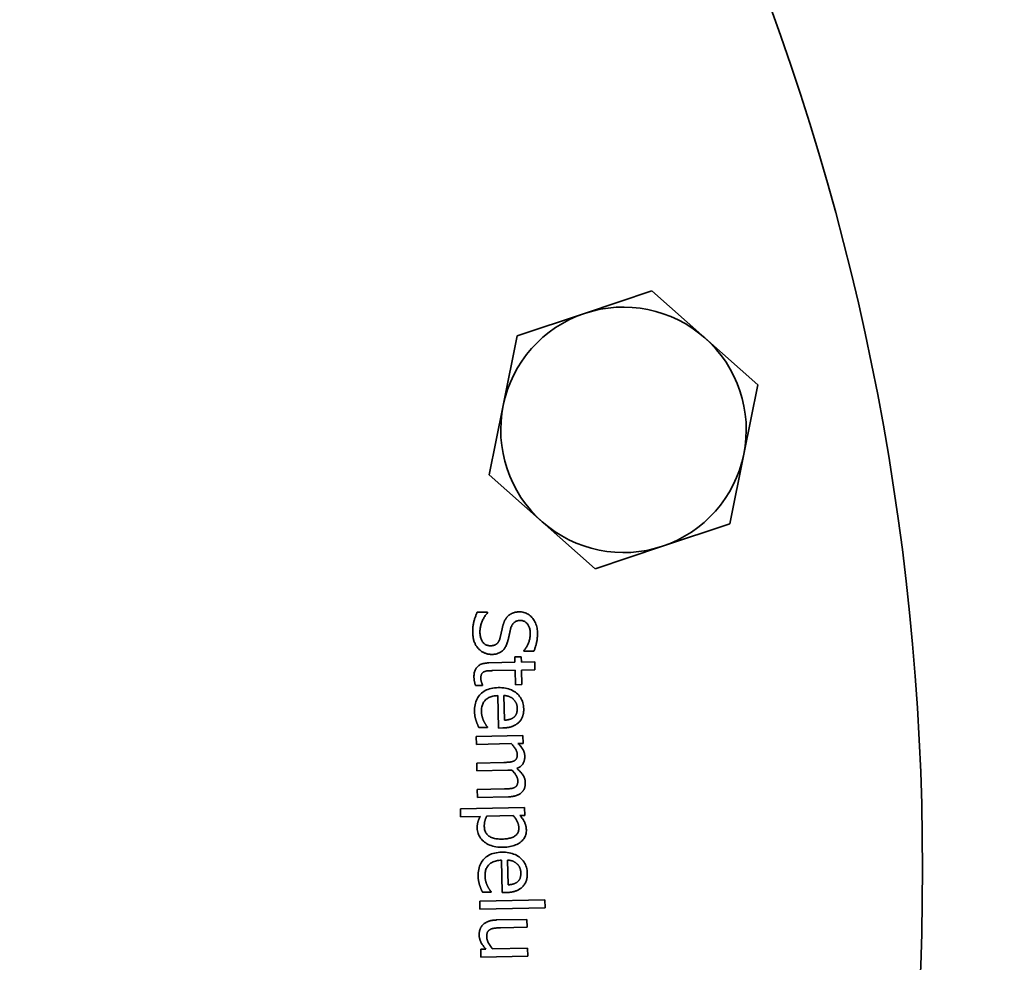
# Model space of a CAD drawing. Units: millimetres. Extents: x 560 to 3692, y 863 to 5351.
# Drawn here: x 1386 to 1483, y 1503 to 1596 of the extents above; entities that cross this region are included whole.
import ezdxf

# ---------------------------------------------------------------- set-up
doc = ezdxf.new("R2010")
doc.units = ezdxf.units.MM
doc.header["$LTSCALE"] = 20
doc.layers.add('Sichtbar (ISO)', color=7, linetype='Continuous', lineweight=35)

msp = doc.modelspace()

# ---------------------------------------------------------------- linework, layer by layer
at = {"layer": 'Sichtbar (ISO)'}
for p, q in [((1441.498, 1566.861), (1448.068, 1569.06)), ((1448.068, 1569.06), (1453.257, 1564.469)), ((1434.928, 1564.663), (1441.498, 1566.861)), ((1433.547, 1557.874), (1434.928, 1564.663)), ((1453.257, 1564.469), (1458.446, 1559.879)), ((1458.446, 1559.879), (1457.065, 1553.09)), ((1432.166, 1551.084), (1433.547, 1557.874)), ((1457.065, 1553.09), (1455.684, 1546.3)), ((1437.355, 1546.494), (1432.166, 1551.084)), ((1442.544, 1541.903), (1437.355, 1546.494)), ((1455.684, 1546.3), (1449.114, 1544.102)), ((1449.114, 1544.102), (1442.544, 1541.903)), ((1431.006, 1537.64), (1432.024, 1537.662)), ((1432.024, 1537.662), (1432.025, 1537.603)), ((1434.676, 1533.275), (1435.314, 1533.289)), ((1434.687, 1532.756), (1434.676, 1533.275)), ((1435.314, 1533.289), (1435.325, 1532.77)), ((1435.569, 1533.828), (1435.567, 1533.888)), ((1436.537, 1533.849), (1435.569, 1533.828)), ((1432.152, 1532.7), (1434.687, 1532.756)), ((1435.325, 1532.77), (1436.639, 1532.798)), ((1436.639, 1532.798), (1436.656, 1532.027)), ((1434.704, 1531.985), (1432.525, 1531.937)), ((1434.735, 1530.566), (1434.704, 1531.985)), ((1436.656, 1532.027), (1435.342, 1531.999)), ((1435.342, 1531.999), (1435.373, 1530.58)), ((1431.528, 1530.496), (1430.836, 1530.481)), ((1431.527, 1530.541), (1431.528, 1530.496)), ((1435.373, 1530.58), (1434.735, 1530.566)), ((1433.097, 1526.328), (1433.028, 1529.496)), ((1433.616, 1529.509), (1433.669, 1527.092)), ((1432.008, 1526.388), (1431.168, 1526.37)), ((1432.007, 1526.433), (1432.008, 1526.388)), ((1433.517, 1526.337), (1433.097, 1526.328)), ((1430.905, 1525.499), (1435.481, 1525.599)), ((1430.922, 1524.728), (1430.905, 1525.499)), ((1435.481, 1525.599), (1435.498, 1524.828)), ((1434.342, 1524.803), (1430.922, 1524.728)), ((1435.498, 1524.828), (1434.994, 1524.817)), ((1430.962, 1522.904), (1433.611, 1522.962)), ((1430.978, 1522.133), (1430.962, 1522.904)), ((1433.993, 1522.199), (1430.978, 1522.133)), ((1431.018, 1520.31), (1433.667, 1520.367)), ((1431.035, 1519.539), (1431.018, 1520.31)), ((1434.05, 1519.604), (1431.035, 1519.539)), ((1429.373, 1518.42), (1435.635, 1518.556)), ((1429.39, 1517.649), (1429.373, 1518.42)), ((1431.308, 1517.69), (1429.39, 1517.649)), ((1434.53, 1517.761), (1431.93, 1517.704)), ((1435.652, 1517.785), (1435.172, 1517.775)), ((1435.635, 1518.556), (1435.652, 1517.785)), ((1433.448, 1510.236), (1433.379, 1513.404)), ((1433.967, 1513.417), (1434.02, 1511)), ((1432.359, 1510.297), (1431.519, 1510.278)), ((1432.358, 1510.341), (1432.359, 1510.297)), ((1433.868, 1510.246), (1433.448, 1510.236)), ((1431.256, 1509.393), (1437.627, 1509.532)), ((1431.273, 1508.622), (1431.256, 1509.393)), ((1437.627, 1509.532), (1437.644, 1508.761)), ((1437.644, 1508.761), (1431.273, 1508.622)), ((1432.903, 1507.56), (1435.874, 1507.624)), ((1435.874, 1507.624), (1435.89, 1506.853)), ((1435.89, 1506.853), (1433.281, 1506.796)), ((1431.359, 1504.703), (1431.863, 1504.714)), ((1431.376, 1503.932), (1431.359, 1504.703)), ((1432.515, 1504.728), (1435.935, 1504.802)), ((1435.935, 1504.802), (1435.952, 1504.031)), ((1435.952, 1504.031), (1431.376, 1503.932))]:
    msp.add_line(p, q, dxfattribs=at)
at = {"layer": 'Sichtbar (ISO)', "flags": 128}
for points in [[(1430.575, 1535.628), (1430.574, 1535.737), (1430.574, 1535.843), (1430.577, 1535.947), (1430.581, 1536.048), (1430.588, 1536.146), (1430.596, 1536.241), (1430.607, 1536.334), (1430.619, 1536.424), (1430.634, 1536.512), (1430.65, 1536.596), (1430.669, 1536.678), (1430.689, 1536.758), (1430.711, 1536.835), (1430.733, 1536.912), (1430.757, 1536.988), (1430.781, 1537.063), (1430.806, 1537.138), (1430.832, 1537.212), (1430.859, 1537.285), (1430.887, 1537.357), (1430.915, 1537.429), (1430.945, 1537.5), (1430.975, 1537.57), (1431.006, 1537.64)], [(1432.025, 1537.603), (1431.965, 1537.534), (1431.908, 1537.464), (1431.852, 1537.392), (1431.8, 1537.319), (1431.749, 1537.244), (1431.701, 1537.168), (1431.655, 1537.091), (1431.612, 1537.012), (1431.571, 1536.932), (1431.532, 1536.851), (1431.496, 1536.767), (1431.462, 1536.683), (1431.431, 1536.598), (1431.402, 1536.514), (1431.377, 1536.43), (1431.354, 1536.347), (1431.334, 1536.264), (1431.317, 1536.182), (1431.303, 1536.101), (1431.292, 1536.02), (1431.283, 1535.94), (1431.278, 1535.86), (1431.275, 1535.781), (1431.276, 1535.702)], [(1433.494, 1536.245), (1433.507, 1536.298), (1433.521, 1536.349), (1433.535, 1536.4), (1433.55, 1536.45), (1433.566, 1536.499), (1433.582, 1536.547), (1433.598, 1536.594), (1433.616, 1536.64), (1433.634, 1536.685), (1433.652, 1536.73), (1433.672, 1536.773), (1433.691, 1536.816), (1433.712, 1536.857), (1433.734, 1536.898), (1433.757, 1536.938), (1433.78, 1536.978), (1433.805, 1537.016), (1433.831, 1537.054), (1433.859, 1537.091), (1433.887, 1537.128), (1433.916, 1537.163), (1433.946, 1537.198), (1433.978, 1537.232), (1434.01, 1537.265)], [(1434.01, 1537.265), (1434.044, 1537.297), (1434.079, 1537.327), (1434.114, 1537.356), (1434.151, 1537.384), (1434.188, 1537.411), (1434.227, 1537.437), (1434.266, 1537.461), (1434.307, 1537.485), (1434.348, 1537.507), (1434.391, 1537.528), (1434.434, 1537.548), (1434.478, 1537.567), (1434.524, 1537.585), (1434.571, 1537.601), (1434.619, 1537.616), (1434.668, 1537.629), (1434.718, 1537.641), (1434.77, 1537.651), (1434.822, 1537.66), (1434.876, 1537.668), (1434.931, 1537.674), (1434.988, 1537.679), (1435.045, 1537.683), (1435.104, 1537.685)], [(1435.104, 1537.685), (1435.226, 1537.683), (1435.345, 1537.674), (1435.46, 1537.656), (1435.573, 1537.631), (1435.682, 1537.597), (1435.788, 1537.555), (1435.891, 1537.505), (1435.991, 1537.447), (1436.088, 1537.381), (1436.182, 1537.306), (1436.272, 1537.224), (1436.359, 1537.134), (1436.442, 1537.037), (1436.517, 1536.935), (1436.586, 1536.829), (1436.647, 1536.719), (1436.702, 1536.604), (1436.75, 1536.484), (1436.791, 1536.36), (1436.825, 1536.232), (1436.853, 1536.099), (1436.873, 1535.961), (1436.887, 1535.819), (1436.893, 1535.672)], [(1433.241, 1535.137), (1433.253, 1535.184), (1433.265, 1535.23), (1433.276, 1535.276), (1433.287, 1535.321), (1433.298, 1535.365), (1433.308, 1535.409), (1433.318, 1535.452), (1433.328, 1535.494), (1433.337, 1535.536), (1433.346, 1535.577), (1433.355, 1535.617), (1433.363, 1535.657), (1433.372, 1535.697), (1433.38, 1535.738), (1433.39, 1535.782), (1433.4, 1535.827), (1433.41, 1535.873), (1433.42, 1535.922), (1433.432, 1535.972), (1433.443, 1536.023), (1433.455, 1536.076), (1433.468, 1536.131), (1433.48, 1536.187), (1433.494, 1536.245)], [(1434.275, 1536.025), (1434.264, 1535.981), (1434.253, 1535.936), (1434.242, 1535.888), (1434.23, 1535.84), (1434.219, 1535.789), (1434.207, 1535.737), (1434.195, 1535.684), (1434.182, 1535.628), (1434.17, 1535.572), (1434.157, 1535.513), (1434.144, 1535.453), (1434.13, 1535.391), (1434.117, 1535.33), (1434.104, 1535.27), (1434.091, 1535.212), (1434.078, 1535.155), (1434.065, 1535.101), (1434.053, 1535.048), (1434.04, 1534.997), (1434.028, 1534.947), (1434.016, 1534.9), (1434.004, 1534.854), (1433.992, 1534.81), (1433.981, 1534.768)], [(1435.206, 1536.841), (1435.143, 1536.839), (1435.082, 1536.833), (1435.024, 1536.825), (1434.967, 1536.813), (1434.913, 1536.799), (1434.861, 1536.783), (1434.811, 1536.763), (1434.764, 1536.74), (1434.718, 1536.715), (1434.675, 1536.687), (1434.634, 1536.656), (1434.596, 1536.623), (1434.559, 1536.587), (1434.524, 1536.548), (1434.491, 1536.507), (1434.46, 1536.463), (1434.43, 1536.417), (1434.403, 1536.368), (1434.377, 1536.317), (1434.353, 1536.264), (1434.331, 1536.208), (1434.31, 1536.149), (1434.292, 1536.088), (1434.275, 1536.025)], [(1436.193, 1535.602), (1436.189, 1535.694), (1436.181, 1535.784), (1436.17, 1535.87), (1436.156, 1535.953), (1436.137, 1536.033), (1436.115, 1536.11), (1436.09, 1536.184), (1436.061, 1536.255), (1436.028, 1536.323), (1435.992, 1536.388), (1435.952, 1536.449), (1435.908, 1536.508), (1435.862, 1536.563), (1435.813, 1536.613), (1435.762, 1536.657), (1435.709, 1536.697), (1435.654, 1536.733), (1435.597, 1536.763), (1435.537, 1536.788), (1435.475, 1536.808), (1435.411, 1536.824), (1435.345, 1536.835), (1435.277, 1536.84), (1435.206, 1536.841)], [(1431.163, 1534.049), (1431.119, 1534.097), (1431.076, 1534.146), (1431.034, 1534.197), (1430.995, 1534.248), (1430.957, 1534.301), (1430.921, 1534.355), (1430.886, 1534.41), (1430.853, 1534.466), (1430.822, 1534.523), (1430.793, 1534.582), (1430.765, 1534.641), (1430.739, 1534.702), (1430.714, 1534.764), (1430.692, 1534.83), (1430.672, 1534.898), (1430.653, 1534.968), (1430.637, 1535.041), (1430.622, 1535.117), (1430.609, 1535.196), (1430.599, 1535.277), (1430.59, 1535.361), (1430.583, 1535.447), (1430.578, 1535.536), (1430.575, 1535.628)], [(1431.276, 1535.702), (1431.28, 1535.593), (1431.288, 1535.488), (1431.3, 1535.387), (1431.316, 1535.292), (1431.335, 1535.2), (1431.358, 1535.114), (1431.385, 1535.032), (1431.416, 1534.955), (1431.451, 1534.883), (1431.489, 1534.815), (1431.531, 1534.751), (1431.577, 1534.693), (1431.626, 1534.639), (1431.677, 1534.59), (1431.731, 1534.546), (1431.787, 1534.507), (1431.846, 1534.472), (1431.907, 1534.442), (1431.97, 1534.418), (1432.036, 1534.397), (1432.104, 1534.382), (1432.175, 1534.372), (1432.248, 1534.366), (1432.323, 1534.366)], [(1432.323, 1534.366), (1432.383, 1534.368), (1432.441, 1534.373), (1432.497, 1534.381), (1432.551, 1534.391), (1432.603, 1534.403), (1432.653, 1534.418), (1432.702, 1534.435), (1432.748, 1534.455), (1432.792, 1534.477), (1432.834, 1534.502), (1432.874, 1534.529), (1432.912, 1534.559), (1432.949, 1534.591), (1432.984, 1534.626), (1433.017, 1534.665), (1433.048, 1534.706), (1433.078, 1534.749), (1433.106, 1534.796), (1433.133, 1534.846), (1433.158, 1534.898), (1433.181, 1534.954), (1433.203, 1535.012), (1433.223, 1535.073), (1433.241, 1535.137)], [(1435.567, 1533.888), (1435.61, 1533.938), (1435.652, 1533.991), (1435.693, 1534.046), (1435.733, 1534.104), (1435.772, 1534.163), (1435.81, 1534.225), (1435.847, 1534.289), (1435.882, 1534.356), (1435.917, 1534.425), (1435.951, 1534.495), (1435.984, 1534.569), (1436.016, 1534.644), (1436.046, 1534.721), (1436.073, 1534.798), (1436.097, 1534.876), (1436.119, 1534.954), (1436.138, 1535.033), (1436.154, 1535.113), (1436.167, 1535.193), (1436.178, 1535.274), (1436.186, 1535.355), (1436.191, 1535.437), (1436.193, 1535.519), (1436.193, 1535.602)], [(1436.893, 1535.672), (1436.894, 1535.586), (1436.894, 1535.502), (1436.892, 1535.418), (1436.889, 1535.335), (1436.885, 1535.253), (1436.879, 1535.172), (1436.871, 1535.092), (1436.863, 1535.012), (1436.852, 1534.933), (1436.841, 1534.855), (1436.828, 1534.777), (1436.813, 1534.701), (1436.797, 1534.625), (1436.78, 1534.55), (1436.762, 1534.476), (1436.742, 1534.403), (1436.721, 1534.331), (1436.698, 1534.26), (1436.675, 1534.189), (1436.65, 1534.119), (1436.624, 1534.051), (1436.596, 1533.983), (1436.567, 1533.916), (1436.537, 1533.849)], [(1432.47, 1533.523), (1432.41, 1533.523), (1432.35, 1533.525), (1432.291, 1533.528), (1432.231, 1533.534), (1432.172, 1533.542), (1432.112, 1533.552), (1432.053, 1533.564), (1431.994, 1533.578), (1431.936, 1533.594), (1431.877, 1533.612), (1431.819, 1533.632), (1431.76, 1533.654), (1431.703, 1533.677), (1431.647, 1533.703), (1431.592, 1533.73), (1431.539, 1533.759), (1431.487, 1533.789), (1431.437, 1533.821), (1431.388, 1533.855), (1431.34, 1533.891), (1431.294, 1533.928), (1431.249, 1533.966), (1431.205, 1534.007), (1431.163, 1534.049)], [(1433.981, 1534.768), (1433.95, 1534.665), (1433.916, 1534.566), (1433.879, 1534.472), (1433.839, 1534.383), (1433.796, 1534.299), (1433.751, 1534.219), (1433.703, 1534.143), (1433.652, 1534.073), (1433.598, 1534.006), (1433.542, 1533.945), (1433.482, 1533.888), (1433.42, 1533.836), (1433.355, 1533.788), (1433.288, 1533.744), (1433.218, 1533.704), (1433.145, 1533.668), (1433.07, 1533.636), (1432.992, 1533.608), (1432.911, 1533.584), (1432.828, 1533.563), (1432.743, 1533.547), (1432.655, 1533.535), (1432.564, 1533.527), (1432.47, 1533.523)], [(1430.689, 1531.334), (1430.689, 1531.436), (1430.694, 1531.535), (1430.705, 1531.631), (1430.72, 1531.722), (1430.74, 1531.81), (1430.766, 1531.895), (1430.797, 1531.975), (1430.832, 1532.052), (1430.873, 1532.125), (1430.919, 1532.195), (1430.97, 1532.26), (1431.026, 1532.322), (1431.087, 1532.38), (1431.154, 1532.433), (1431.227, 1532.481), (1431.306, 1532.525), (1431.392, 1532.564), (1431.482, 1532.597), (1431.579, 1532.627), (1431.682, 1532.651), (1431.791, 1532.671), (1431.905, 1532.685), (1432.026, 1532.695), (1432.152, 1532.7)], [(1430.836, 1530.481), (1430.825, 1530.517), (1430.815, 1530.554), (1430.805, 1530.59), (1430.796, 1530.626), (1430.787, 1530.662), (1430.778, 1530.699), (1430.769, 1530.735), (1430.761, 1530.772), (1430.754, 1530.809), (1430.746, 1530.845), (1430.739, 1530.882), (1430.732, 1530.919), (1430.726, 1530.956), (1430.72, 1530.992), (1430.715, 1531.028), (1430.71, 1531.064), (1430.706, 1531.099), (1430.702, 1531.134), (1430.698, 1531.168), (1430.695, 1531.202), (1430.693, 1531.235), (1430.691, 1531.269), (1430.69, 1531.301), (1430.689, 1531.334)], [(1431.637, 1531.809), (1431.614, 1531.797), (1431.592, 1531.783), (1431.571, 1531.768), (1431.551, 1531.751), (1431.532, 1531.734), (1431.514, 1531.716), (1431.497, 1531.696), (1431.481, 1531.675), (1431.466, 1531.653), (1431.452, 1531.63), (1431.439, 1531.605), (1431.427, 1531.58), (1431.417, 1531.553), (1431.407, 1531.524), (1431.398, 1531.494), (1431.39, 1531.463), (1431.383, 1531.43), (1431.378, 1531.395), (1431.373, 1531.359), (1431.369, 1531.321), (1431.367, 1531.282), (1431.365, 1531.241), (1431.364, 1531.199), (1431.365, 1531.155)], [(1431.365, 1531.155), (1431.366, 1531.124), (1431.368, 1531.093), (1431.371, 1531.062), (1431.374, 1531.032), (1431.378, 1531.001), (1431.383, 1530.971), (1431.389, 1530.941), (1431.396, 1530.911), (1431.403, 1530.881), (1431.411, 1530.852), (1431.42, 1530.823), (1431.43, 1530.793), (1431.44, 1530.765), (1431.449, 1530.738), (1431.459, 1530.712), (1431.467, 1530.688), (1431.476, 1530.665), (1431.484, 1530.643), (1431.492, 1530.623), (1431.5, 1530.604), (1431.507, 1530.586), (1431.514, 1530.57), (1431.52, 1530.555), (1431.527, 1530.541)], [(1432.525, 1531.937), (1432.468, 1531.936), (1432.414, 1531.935), (1432.361, 1531.933), (1432.311, 1531.931), (1432.263, 1531.929), (1432.218, 1531.927), (1432.174, 1531.925), (1432.133, 1531.923), (1432.093, 1531.921), (1432.056, 1531.918), (1432.021, 1531.916), (1431.989, 1531.913), (1431.957, 1531.91), (1431.926, 1531.906), (1431.896, 1531.901), (1431.865, 1531.894), (1431.835, 1531.887), (1431.806, 1531.879), (1431.777, 1531.87), (1431.748, 1531.86), (1431.72, 1531.848), (1431.692, 1531.836), (1431.665, 1531.823), (1431.637, 1531.809)], [(1430.748, 1527.923), (1430.749, 1528.103), (1430.758, 1528.276), (1430.775, 1528.442), (1430.802, 1528.601), (1430.837, 1528.754), (1430.881, 1528.9), (1430.933, 1529.04), (1430.995, 1529.172), (1431.064, 1529.298), (1431.143, 1529.418), (1431.23, 1529.531), (1431.326, 1529.637), (1431.43, 1529.735), (1431.542, 1529.826), (1431.661, 1529.908), (1431.787, 1529.982), (1431.921, 1530.048), (1432.062, 1530.105), (1432.211, 1530.154), (1432.367, 1530.196), (1432.53, 1530.228), (1432.701, 1530.253), (1432.879, 1530.27), (1433.065, 1530.278)], [(1433.065, 1530.278), (1433.248, 1530.278), (1433.425, 1530.269), (1433.596, 1530.253), (1433.761, 1530.228), (1433.919, 1530.195), (1434.072, 1530.153), (1434.218, 1530.104), (1434.358, 1530.046), (1434.492, 1529.979), (1434.62, 1529.905), (1434.742, 1529.822), (1434.857, 1529.731), (1434.965, 1529.633), (1435.064, 1529.53), (1435.154, 1529.422), (1435.234, 1529.309), (1435.306, 1529.19), (1435.369, 1529.067), (1435.422, 1528.938), (1435.466, 1528.804), (1435.502, 1528.665), (1435.528, 1528.52), (1435.545, 1528.371), (1435.553, 1528.216)], [(1433.028, 1529.496), (1432.898, 1529.49), (1432.773, 1529.479), (1432.654, 1529.463), (1432.54, 1529.441), (1432.431, 1529.413), (1432.328, 1529.38), (1432.23, 1529.342), (1432.137, 1529.298), (1432.049, 1529.249), (1431.967, 1529.195), (1431.89, 1529.134), (1431.818, 1529.069), (1431.752, 1528.999), (1431.692, 1528.924), (1431.638, 1528.845), (1431.59, 1528.762), (1431.548, 1528.675), (1431.512, 1528.584), (1431.482, 1528.488), (1431.457, 1528.389), (1431.439, 1528.285), (1431.427, 1528.177), (1431.421, 1528.064), (1431.42, 1527.948)], [(1434.538, 1529.153), (1434.507, 1529.181), (1434.475, 1529.207), (1434.443, 1529.232), (1434.41, 1529.256), (1434.377, 1529.279), (1434.343, 1529.301), (1434.309, 1529.321), (1434.274, 1529.341), (1434.239, 1529.359), (1434.203, 1529.376), (1434.167, 1529.392), (1434.13, 1529.406), (1434.093, 1529.42), (1434.054, 1529.432), (1434.015, 1529.444), (1433.974, 1529.455), (1433.933, 1529.465), (1433.891, 1529.474), (1433.847, 1529.482), (1433.803, 1529.489), (1433.758, 1529.495), (1433.711, 1529.501), (1433.664, 1529.505), (1433.616, 1529.509)], [(1434.919, 1528.247), (1434.917, 1528.297), (1434.914, 1528.346), (1434.91, 1528.394), (1434.905, 1528.44), (1434.898, 1528.486), (1434.89, 1528.53), (1434.881, 1528.572), (1434.871, 1528.614), (1434.859, 1528.654), (1434.846, 1528.692), (1434.832, 1528.73), (1434.816, 1528.766), (1434.8, 1528.801), (1434.782, 1528.836), (1434.763, 1528.87), (1434.743, 1528.904), (1434.721, 1528.937), (1434.699, 1528.969), (1434.675, 1529.001), (1434.65, 1529.033), (1434.624, 1529.064), (1434.597, 1529.094), (1434.568, 1529.124), (1434.538, 1529.153)], [(1434.582, 1527.374), (1434.61, 1527.397), (1434.637, 1527.422), (1434.662, 1527.447), (1434.686, 1527.474), (1434.71, 1527.501), (1434.731, 1527.53), (1434.752, 1527.559), (1434.772, 1527.59), (1434.791, 1527.622), (1434.808, 1527.655), (1434.824, 1527.688), (1434.839, 1527.723), (1434.853, 1527.759), (1434.865, 1527.797), (1434.877, 1527.835), (1434.887, 1527.876), (1434.895, 1527.917), (1434.903, 1527.96), (1434.909, 1528.004), (1434.913, 1528.05), (1434.917, 1528.097), (1434.919, 1528.146), (1434.92, 1528.195), (1434.919, 1528.247)], [(1430.896, 1527.061), (1430.884, 1527.098), (1430.873, 1527.134), (1430.863, 1527.169), (1430.853, 1527.204), (1430.844, 1527.239), (1430.835, 1527.272), (1430.826, 1527.306), (1430.818, 1527.339), (1430.81, 1527.371), (1430.803, 1527.402), (1430.797, 1527.434), (1430.79, 1527.464), (1430.785, 1527.495), (1430.779, 1527.528), (1430.774, 1527.561), (1430.77, 1527.596), (1430.765, 1527.632), (1430.762, 1527.67), (1430.758, 1527.709), (1430.756, 1527.749), (1430.753, 1527.791), (1430.751, 1527.834), (1430.749, 1527.878), (1430.748, 1527.923)], [(1431.42, 1527.948), (1431.421, 1527.906), (1431.424, 1527.864), (1431.426, 1527.822), (1431.43, 1527.781), (1431.435, 1527.739), (1431.44, 1527.698), (1431.446, 1527.657), (1431.453, 1527.616), (1431.46, 1527.575), (1431.469, 1527.534), (1431.478, 1527.493), (1431.488, 1527.452), (1431.498, 1527.412), (1431.509, 1527.372), (1431.521, 1527.334), (1431.533, 1527.295), (1431.545, 1527.258), (1431.558, 1527.221), (1431.571, 1527.185), (1431.584, 1527.149), (1431.599, 1527.114), (1431.613, 1527.08), (1431.628, 1527.046), (1431.643, 1527.013)], [(1433.669, 1527.092), (1433.72, 1527.095), (1433.77, 1527.099), (1433.819, 1527.104), (1433.867, 1527.109), (1433.913, 1527.115), (1433.959, 1527.122), (1434.003, 1527.129), (1434.046, 1527.138), (1434.087, 1527.147), (1434.128, 1527.156), (1434.168, 1527.167), (1434.206, 1527.178), (1434.243, 1527.19), (1434.279, 1527.203), (1434.314, 1527.216), (1434.348, 1527.23), (1434.381, 1527.246), (1434.413, 1527.261), (1434.444, 1527.278), (1434.474, 1527.296), (1434.502, 1527.314), (1434.53, 1527.333), (1434.557, 1527.353), (1434.582, 1527.374)], [(1435.553, 1528.216), (1435.553, 1528.146), (1435.552, 1528.077), (1435.55, 1528.009), (1435.545, 1527.943), (1435.539, 1527.878), (1435.531, 1527.814), (1435.521, 1527.752), (1435.509, 1527.691), (1435.496, 1527.631), (1435.481, 1527.573), (1435.464, 1527.515), (1435.446, 1527.46), (1435.425, 1527.405), (1435.403, 1527.351), (1435.379, 1527.299), (1435.352, 1527.248), (1435.324, 1527.198), (1435.294, 1527.149), (1435.262, 1527.101), (1435.228, 1527.055), (1435.192, 1527.009), (1435.154, 1526.965), (1435.114, 1526.922), (1435.073, 1526.88)], [(1431.168, 1526.37), (1431.158, 1526.392), (1431.148, 1526.416), (1431.137, 1526.44), (1431.127, 1526.466), (1431.115, 1526.492), (1431.104, 1526.519), (1431.092, 1526.548), (1431.08, 1526.577), (1431.067, 1526.607), (1431.054, 1526.638), (1431.041, 1526.67), (1431.027, 1526.703), (1431.013, 1526.736), (1431, 1526.769), (1430.987, 1526.801), (1430.975, 1526.832), (1430.964, 1526.863), (1430.952, 1526.893), (1430.942, 1526.923), (1430.931, 1526.951), (1430.922, 1526.98), (1430.913, 1527.008), (1430.904, 1527.035), (1430.896, 1527.061)], [(1431.643, 1527.013), (1431.66, 1526.979), (1431.677, 1526.946), (1431.694, 1526.914), (1431.711, 1526.883), (1431.727, 1526.853), (1431.743, 1526.824), (1431.759, 1526.795), (1431.775, 1526.768), (1431.791, 1526.741), (1431.806, 1526.715), (1431.821, 1526.69), (1431.836, 1526.666), (1431.851, 1526.643), (1431.866, 1526.621), (1431.88, 1526.599), (1431.895, 1526.577), (1431.909, 1526.557), (1431.924, 1526.537), (1431.938, 1526.518), (1431.952, 1526.5), (1431.966, 1526.482), (1431.98, 1526.465), (1431.993, 1526.448), (1432.007, 1526.433)], [(1435.073, 1526.88), (1435.029, 1526.839), (1434.984, 1526.799), (1434.937, 1526.761), (1434.888, 1526.724), (1434.838, 1526.689), (1434.786, 1526.656), (1434.733, 1526.624), (1434.678, 1526.594), (1434.621, 1526.565), (1434.563, 1526.538), (1434.503, 1526.512), (1434.441, 1526.488), (1434.377, 1526.466), (1434.311, 1526.445), (1434.242, 1526.427), (1434.171, 1526.41), (1434.098, 1526.394), (1434.022, 1526.381), (1433.944, 1526.369), (1433.864, 1526.359), (1433.781, 1526.351), (1433.695, 1526.345), (1433.607, 1526.34), (1433.517, 1526.337)], [(1434.918, 1523.762), (1434.916, 1523.803), (1434.912, 1523.845), (1434.906, 1523.887), (1434.897, 1523.929), (1434.887, 1523.972), (1434.874, 1524.015), (1434.859, 1524.058), (1434.842, 1524.102), (1434.822, 1524.146), (1434.801, 1524.19), (1434.777, 1524.235), (1434.751, 1524.28), (1434.724, 1524.325), (1434.695, 1524.37), (1434.665, 1524.414), (1434.634, 1524.458), (1434.601, 1524.502), (1434.568, 1524.546), (1434.533, 1524.589), (1434.497, 1524.633), (1434.46, 1524.675), (1434.422, 1524.718), (1434.382, 1524.76), (1434.342, 1524.803)], [(1434.994, 1524.817), (1435.044, 1524.768), (1435.093, 1524.719), (1435.14, 1524.669), (1435.184, 1524.62), (1435.227, 1524.571), (1435.268, 1524.522), (1435.307, 1524.473), (1435.344, 1524.424), (1435.38, 1524.376), (1435.413, 1524.327), (1435.445, 1524.278), (1435.474, 1524.229), (1435.502, 1524.18), (1435.527, 1524.13), (1435.55, 1524.079), (1435.571, 1524.027), (1435.589, 1523.974), (1435.605, 1523.92), (1435.619, 1523.866), (1435.63, 1523.81), (1435.64, 1523.754), (1435.647, 1523.697), (1435.651, 1523.639), (1435.654, 1523.58)], [(1434.611, 1523.112), (1434.637, 1523.127), (1434.662, 1523.142), (1434.686, 1523.158), (1434.709, 1523.175), (1434.731, 1523.193), (1434.751, 1523.213), (1434.77, 1523.233), (1434.788, 1523.254), (1434.805, 1523.276), (1434.82, 1523.299), (1434.835, 1523.323), (1434.848, 1523.348), (1434.86, 1523.374), (1434.871, 1523.401), (1434.881, 1523.431), (1434.89, 1523.461), (1434.897, 1523.494), (1434.904, 1523.527), (1434.909, 1523.563), (1434.913, 1523.599), (1434.916, 1523.638), (1434.918, 1523.678), (1434.919, 1523.719), (1434.918, 1523.762)], [(1435.654, 1523.58), (1435.654, 1523.513), (1435.652, 1523.448), (1435.647, 1523.383), (1435.639, 1523.32), (1435.629, 1523.258), (1435.616, 1523.197), (1435.6, 1523.137), (1435.582, 1523.079), (1435.562, 1523.021), (1435.539, 1522.965), (1435.513, 1522.911), (1435.484, 1522.857), (1435.453, 1522.805), (1435.418, 1522.755), (1435.38, 1522.707), (1435.339, 1522.661), (1435.294, 1522.617), (1435.246, 1522.576), (1435.195, 1522.536), (1435.141, 1522.498), (1435.083, 1522.462), (1435.021, 1522.428), (1434.957, 1522.397), (1434.889, 1522.367)], [(1433.611, 1522.962), (1433.663, 1522.963), (1433.715, 1522.965), (1433.766, 1522.967), (1433.816, 1522.969), (1433.866, 1522.972), (1433.915, 1522.975), (1433.963, 1522.978), (1434.011, 1522.982), (1434.058, 1522.986), (1434.105, 1522.99), (1434.15, 1522.995), (1434.196, 1523), (1434.24, 1523.005), (1434.282, 1523.011), (1434.322, 1523.018), (1434.361, 1523.026), (1434.398, 1523.034), (1434.434, 1523.043), (1434.468, 1523.053), (1434.5, 1523.063), (1434.53, 1523.075), (1434.559, 1523.086), (1434.586, 1523.099), (1434.611, 1523.112)], [(1434.383, 1522.222), (1434.371, 1522.221), (1434.359, 1522.22), (1434.347, 1522.219), (1434.334, 1522.218), (1434.321, 1522.217), (1434.307, 1522.216), (1434.293, 1522.215), (1434.279, 1522.214), (1434.264, 1522.212), (1434.249, 1522.211), (1434.234, 1522.21), (1434.218, 1522.209), (1434.202, 1522.208), (1434.185, 1522.207), (1434.168, 1522.206), (1434.15, 1522.205), (1434.132, 1522.204), (1434.113, 1522.203), (1434.095, 1522.202), (1434.075, 1522.201), (1434.055, 1522.201), (1434.035, 1522.2), (1434.014, 1522.2), (1433.993, 1522.199)], [(1434.975, 1521.167), (1434.973, 1521.207), (1434.969, 1521.247), (1434.963, 1521.288), (1434.955, 1521.329), (1434.945, 1521.37), (1434.933, 1521.412), (1434.919, 1521.455), (1434.903, 1521.498), (1434.885, 1521.541), (1434.864, 1521.585), (1434.842, 1521.629), (1434.818, 1521.673), (1434.792, 1521.718), (1434.764, 1521.763), (1434.734, 1521.808), (1434.702, 1521.854), (1434.669, 1521.899), (1434.633, 1521.945), (1434.596, 1521.991), (1434.557, 1522.037), (1434.516, 1522.083), (1434.474, 1522.129), (1434.429, 1522.176), (1434.383, 1522.222)], [(1434.889, 1522.367), (1434.954, 1522.31), (1435.017, 1522.253), (1435.076, 1522.197), (1435.133, 1522.14), (1435.188, 1522.084), (1435.24, 1522.029), (1435.289, 1521.973), (1435.335, 1521.917), (1435.379, 1521.862), (1435.42, 1521.807), (1435.459, 1521.752), (1435.495, 1521.698), (1435.528, 1521.643), (1435.558, 1521.587), (1435.586, 1521.531), (1435.611, 1521.473), (1435.633, 1521.415), (1435.652, 1521.356), (1435.669, 1521.297), (1435.683, 1521.236), (1435.694, 1521.175), (1435.702, 1521.112), (1435.708, 1521.049), (1435.711, 1520.986)], [(1434.668, 1520.518), (1434.694, 1520.532), (1434.719, 1520.547), (1434.743, 1520.564), (1434.766, 1520.581), (1434.787, 1520.599), (1434.808, 1520.618), (1434.827, 1520.638), (1434.845, 1520.659), (1434.861, 1520.681), (1434.877, 1520.704), (1434.891, 1520.728), (1434.905, 1520.753), (1434.917, 1520.779), (1434.928, 1520.807), (1434.938, 1520.836), (1434.946, 1520.867), (1434.954, 1520.899), (1434.96, 1520.933), (1434.965, 1520.968), (1434.97, 1521.005), (1434.973, 1521.043), (1434.974, 1521.083), (1434.975, 1521.124), (1434.975, 1521.167)], [(1435.711, 1520.986), (1435.711, 1520.937), (1435.71, 1520.888), (1435.708, 1520.841), (1435.705, 1520.794), (1435.7, 1520.748), (1435.694, 1520.702), (1435.687, 1520.657), (1435.678, 1520.614), (1435.668, 1520.57), (1435.657, 1520.528), (1435.645, 1520.486), (1435.631, 1520.445), (1435.616, 1520.405), (1435.599, 1520.365), (1435.58, 1520.327), (1435.56, 1520.289), (1435.539, 1520.252), (1435.515, 1520.216), (1435.49, 1520.181), (1435.464, 1520.147), (1435.436, 1520.113), (1435.406, 1520.081), (1435.374, 1520.049), (1435.341, 1520.018)], [(1433.667, 1520.367), (1433.72, 1520.369), (1433.771, 1520.37), (1433.822, 1520.372), (1433.873, 1520.375), (1433.922, 1520.377), (1433.972, 1520.38), (1434.02, 1520.384), (1434.068, 1520.387), (1434.115, 1520.391), (1434.161, 1520.395), (1434.207, 1520.4), (1434.252, 1520.405), (1434.296, 1520.41), (1434.338, 1520.417), (1434.379, 1520.423), (1434.418, 1520.431), (1434.455, 1520.439), (1434.49, 1520.448), (1434.524, 1520.458), (1434.556, 1520.469), (1434.587, 1520.48), (1434.615, 1520.492), (1434.642, 1520.504), (1434.668, 1520.518)], [(1435.341, 1520.018), (1435.306, 1519.988), (1435.27, 1519.958), (1435.233, 1519.93), (1435.194, 1519.902), (1435.153, 1519.876), (1435.111, 1519.851), (1435.068, 1519.827), (1435.023, 1519.804), (1434.976, 1519.782), (1434.928, 1519.761), (1434.879, 1519.741), (1434.828, 1519.723), (1434.776, 1519.705), (1434.721, 1519.69), (1434.664, 1519.675), (1434.604, 1519.662), (1434.543, 1519.65), (1434.479, 1519.639), (1434.413, 1519.63), (1434.345, 1519.622), (1434.274, 1519.616), (1434.202, 1519.611), (1434.127, 1519.607), (1434.05, 1519.604)], [(1431.011, 1516.547), (1431.011, 1516.603), (1431.011, 1516.658), (1431.013, 1516.712), (1431.015, 1516.766), (1431.019, 1516.818), (1431.024, 1516.868), (1431.03, 1516.918), (1431.037, 1516.967), (1431.046, 1517.015), (1431.055, 1517.061), (1431.066, 1517.107), (1431.077, 1517.151), (1431.09, 1517.195), (1431.104, 1517.24), (1431.119, 1517.284), (1431.135, 1517.329), (1431.153, 1517.373), (1431.171, 1517.418), (1431.191, 1517.463), (1431.212, 1517.508), (1431.234, 1517.554), (1431.258, 1517.599), (1431.282, 1517.645), (1431.308, 1517.69)], [(1431.93, 1517.704), (1431.908, 1517.654), (1431.887, 1517.605), (1431.867, 1517.557), (1431.849, 1517.511), (1431.832, 1517.466), (1431.815, 1517.422), (1431.801, 1517.379), (1431.787, 1517.337), (1431.774, 1517.297), (1431.763, 1517.258), (1431.753, 1517.22), (1431.744, 1517.183), (1431.736, 1517.147), (1431.729, 1517.11), (1431.723, 1517.071), (1431.717, 1517.032), (1431.712, 1516.993), (1431.708, 1516.952), (1431.705, 1516.911), (1431.703, 1516.868), (1431.701, 1516.825), (1431.7, 1516.781), (1431.7, 1516.736), (1431.7, 1516.69)], [(1435.075, 1516.561), (1435.073, 1516.616), (1435.069, 1516.669), (1435.063, 1516.723), (1435.054, 1516.776), (1435.044, 1516.829), (1435.032, 1516.882), (1435.018, 1516.934), (1435.001, 1516.986), (1434.983, 1517.038), (1434.962, 1517.089), (1434.94, 1517.14), (1434.916, 1517.191), (1434.89, 1517.241), (1434.863, 1517.291), (1434.834, 1517.34), (1434.805, 1517.389), (1434.775, 1517.437), (1434.743, 1517.485), (1434.71, 1517.532), (1434.676, 1517.579), (1434.642, 1517.625), (1434.605, 1517.671), (1434.568, 1517.716), (1434.53, 1517.761)], [(1435.172, 1517.775), (1435.217, 1517.728), (1435.259, 1517.679), (1435.301, 1517.63), (1435.341, 1517.58), (1435.381, 1517.529), (1435.419, 1517.477), (1435.456, 1517.425), (1435.491, 1517.371), (1435.525, 1517.316), (1435.559, 1517.261), (1435.591, 1517.204), (1435.621, 1517.147), (1435.65, 1517.088), (1435.677, 1517.029), (1435.701, 1516.969), (1435.723, 1516.908), (1435.742, 1516.847), (1435.759, 1516.784), (1435.774, 1516.72), (1435.786, 1516.656), (1435.796, 1516.591), (1435.803, 1516.524), (1435.808, 1516.457), (1435.811, 1516.389)], [(1431.7, 1516.69), (1431.706, 1516.593), (1431.717, 1516.499), (1431.734, 1516.409), (1431.757, 1516.322), (1431.787, 1516.24), (1431.822, 1516.162), (1431.863, 1516.087), (1431.911, 1516.016), (1431.964, 1515.949), (1432.024, 1515.886), (1432.089, 1515.826), (1432.16, 1515.771), (1432.238, 1515.72), (1432.32, 1515.673), (1432.409, 1515.631), (1432.502, 1515.594), (1432.601, 1515.562), (1432.706, 1515.534), (1432.816, 1515.511), (1432.931, 1515.493), (1433.052, 1515.48), (1433.179, 1515.471), (1433.31, 1515.467), (1433.448, 1515.468)], [(1433.554, 1514.674), (1433.366, 1514.674), (1433.185, 1514.681), (1433.009, 1514.696), (1432.84, 1514.719), (1432.678, 1514.75), (1432.522, 1514.788), (1432.372, 1514.834), (1432.229, 1514.888), (1432.092, 1514.949), (1431.961, 1515.019), (1431.836, 1515.096), (1431.718, 1515.18), (1431.608, 1515.271), (1431.507, 1515.366), (1431.416, 1515.465), (1431.334, 1515.568), (1431.261, 1515.676), (1431.197, 1515.788), (1431.143, 1515.904), (1431.098, 1516.024), (1431.062, 1516.148), (1431.036, 1516.277), (1431.019, 1516.41), (1431.011, 1516.547)], [(1433.448, 1515.468), (1433.576, 1515.472), (1433.7, 1515.48), (1433.818, 1515.491), (1433.932, 1515.506), (1434.04, 1515.524), (1434.144, 1515.545), (1434.242, 1515.57), (1434.336, 1515.598), (1434.425, 1515.629), (1434.508, 1515.664), (1434.587, 1515.702), (1434.66, 1515.744), (1434.729, 1515.789), (1434.791, 1515.838), (1434.847, 1515.892), (1434.896, 1515.95), (1434.94, 1516.012), (1434.978, 1516.078), (1435.009, 1516.148), (1435.035, 1516.222), (1435.054, 1516.301), (1435.067, 1516.383), (1435.074, 1516.47), (1435.075, 1516.561)], [(1435.811, 1516.389), (1435.809, 1516.261), (1435.799, 1516.137), (1435.78, 1516.017), (1435.752, 1515.903), (1435.716, 1515.792), (1435.67, 1515.687), (1435.616, 1515.586), (1435.554, 1515.489), (1435.482, 1515.398), (1435.402, 1515.311), (1435.313, 1515.228), (1435.215, 1515.15), (1435.11, 1515.078), (1434.998, 1515.011), (1434.881, 1514.95), (1434.758, 1514.896), (1434.628, 1514.847), (1434.493, 1514.804), (1434.352, 1514.768), (1434.204, 1514.737), (1434.051, 1514.712), (1433.891, 1514.694), (1433.726, 1514.681), (1433.554, 1514.674)], [(1431.099, 1511.832), (1431.1, 1512.011), (1431.109, 1512.184), (1431.126, 1512.35), (1431.153, 1512.51), (1431.188, 1512.663), (1431.232, 1512.809), (1431.284, 1512.948), (1431.346, 1513.081), (1431.416, 1513.207), (1431.494, 1513.326), (1431.581, 1513.439), (1431.678, 1513.545), (1431.782, 1513.644), (1431.893, 1513.734), (1432.012, 1513.816), (1432.138, 1513.89), (1432.272, 1513.956), (1432.413, 1514.014), (1432.562, 1514.063), (1432.718, 1514.104), (1432.881, 1514.137), (1433.052, 1514.162), (1433.231, 1514.178), (1433.416, 1514.186)], [(1433.416, 1514.186), (1433.599, 1514.186), (1433.776, 1514.178), (1433.947, 1514.161), (1434.112, 1514.136), (1434.27, 1514.103), (1434.423, 1514.062), (1434.569, 1514.012), (1434.709, 1513.954), (1434.843, 1513.888), (1434.971, 1513.813), (1435.093, 1513.731), (1435.208, 1513.64), (1435.316, 1513.542), (1435.415, 1513.439), (1435.505, 1513.331), (1435.586, 1513.217), (1435.657, 1513.099), (1435.72, 1512.975), (1435.773, 1512.846), (1435.817, 1512.712), (1435.853, 1512.573), (1435.879, 1512.429), (1435.896, 1512.279), (1435.904, 1512.124)], [(1433.379, 1513.404), (1433.249, 1513.399), (1433.124, 1513.388), (1433.005, 1513.371), (1432.891, 1513.349), (1432.782, 1513.322), (1432.679, 1513.289), (1432.581, 1513.251), (1432.488, 1513.207), (1432.4, 1513.158), (1432.318, 1513.103), (1432.241, 1513.043), (1432.17, 1512.977), (1432.104, 1512.907), (1432.043, 1512.833), (1431.989, 1512.754), (1431.941, 1512.671), (1431.899, 1512.584), (1431.863, 1512.492), (1431.833, 1512.397), (1431.809, 1512.297), (1431.79, 1512.193), (1431.778, 1512.085), (1431.772, 1511.973), (1431.771, 1511.856)], [(1434.89, 1513.062), (1434.858, 1513.089), (1434.826, 1513.115), (1434.794, 1513.141), (1434.761, 1513.165), (1434.728, 1513.188), (1434.694, 1513.209), (1434.66, 1513.23), (1434.625, 1513.249), (1434.59, 1513.267), (1434.554, 1513.284), (1434.518, 1513.3), (1434.481, 1513.315), (1434.444, 1513.328), (1434.405, 1513.341), (1434.366, 1513.353), (1434.325, 1513.363), (1434.284, 1513.373), (1434.242, 1513.382), (1434.198, 1513.39), (1434.154, 1513.398), (1434.109, 1513.404), (1434.063, 1513.409), (1434.015, 1513.414), (1433.967, 1513.417)], [(1435.27, 1512.155), (1435.269, 1512.206), (1435.266, 1512.255), (1435.261, 1512.302), (1435.256, 1512.349), (1435.249, 1512.394), (1435.241, 1512.438), (1435.232, 1512.481), (1435.222, 1512.522), (1435.21, 1512.562), (1435.197, 1512.601), (1435.183, 1512.638), (1435.168, 1512.675), (1435.151, 1512.71), (1435.133, 1512.744), (1435.114, 1512.779), (1435.094, 1512.812), (1435.073, 1512.845), (1435.05, 1512.878), (1435.026, 1512.91), (1435.001, 1512.941), (1434.975, 1512.972), (1434.948, 1513.002), (1434.919, 1513.032), (1434.89, 1513.062)], [(1434.933, 1511.282), (1434.961, 1511.306), (1434.988, 1511.33), (1435.013, 1511.356), (1435.037, 1511.382), (1435.061, 1511.41), (1435.083, 1511.438), (1435.103, 1511.468), (1435.123, 1511.499), (1435.142, 1511.53), (1435.159, 1511.563), (1435.175, 1511.597), (1435.19, 1511.632), (1435.204, 1511.668), (1435.217, 1511.705), (1435.228, 1511.744), (1435.238, 1511.784), (1435.246, 1511.826), (1435.254, 1511.869), (1435.26, 1511.913), (1435.264, 1511.959), (1435.268, 1512.006), (1435.27, 1512.054), (1435.271, 1512.104), (1435.27, 1512.155)], [(1435.904, 1512.124), (1435.905, 1512.054), (1435.903, 1511.985), (1435.901, 1511.918), (1435.896, 1511.851), (1435.89, 1511.787), (1435.882, 1511.723), (1435.872, 1511.66), (1435.86, 1511.599), (1435.847, 1511.54), (1435.832, 1511.481), (1435.815, 1511.424), (1435.797, 1511.368), (1435.776, 1511.313), (1435.754, 1511.26), (1435.73, 1511.208), (1435.704, 1511.156), (1435.675, 1511.106), (1435.645, 1511.058), (1435.613, 1511.01), (1435.579, 1510.963), (1435.543, 1510.918), (1435.505, 1510.874), (1435.466, 1510.831), (1435.424, 1510.789)], [(1431.247, 1510.97), (1431.235, 1511.006), (1431.225, 1511.042), (1431.214, 1511.078), (1431.204, 1511.113), (1431.195, 1511.147), (1431.186, 1511.181), (1431.177, 1511.214), (1431.169, 1511.247), (1431.162, 1511.279), (1431.154, 1511.311), (1431.148, 1511.342), (1431.141, 1511.373), (1431.136, 1511.404), (1431.13, 1511.436), (1431.125, 1511.47), (1431.121, 1511.505), (1431.117, 1511.541), (1431.113, 1511.579), (1431.11, 1511.617), (1431.107, 1511.658), (1431.104, 1511.699), (1431.102, 1511.742), (1431.101, 1511.786), (1431.099, 1511.832)], [(1431.519, 1510.278), (1431.509, 1510.301), (1431.499, 1510.324), (1431.489, 1510.349), (1431.478, 1510.374), (1431.467, 1510.401), (1431.455, 1510.428), (1431.443, 1510.456), (1431.431, 1510.485), (1431.418, 1510.515), (1431.405, 1510.547), (1431.392, 1510.579), (1431.378, 1510.612), (1431.364, 1510.645), (1431.351, 1510.677), (1431.339, 1510.709), (1431.326, 1510.741), (1431.315, 1510.771), (1431.304, 1510.802), (1431.293, 1510.831), (1431.283, 1510.86), (1431.273, 1510.888), (1431.264, 1510.916), (1431.255, 1510.943), (1431.247, 1510.97)], [(1431.771, 1511.856), (1431.773, 1511.814), (1431.775, 1511.772), (1431.778, 1511.731), (1431.781, 1511.689), (1431.786, 1511.648), (1431.791, 1511.606), (1431.797, 1511.565), (1431.804, 1511.524), (1431.811, 1511.483), (1431.82, 1511.442), (1431.829, 1511.401), (1431.839, 1511.361), (1431.849, 1511.321), (1431.86, 1511.281), (1431.872, 1511.242), (1431.884, 1511.204), (1431.896, 1511.166), (1431.909, 1511.129), (1431.922, 1511.093), (1431.936, 1511.057), (1431.95, 1511.023), (1431.964, 1510.988), (1431.979, 1510.955), (1431.994, 1510.922)], [(1431.994, 1510.922), (1432.011, 1510.888), (1432.028, 1510.855), (1432.045, 1510.823), (1432.062, 1510.792), (1432.078, 1510.762), (1432.094, 1510.732), (1432.11, 1510.704), (1432.126, 1510.676), (1432.142, 1510.65), (1432.157, 1510.624), (1432.172, 1510.599), (1432.187, 1510.575), (1432.202, 1510.552), (1432.217, 1510.529), (1432.232, 1510.507), (1432.246, 1510.486), (1432.261, 1510.466), (1432.275, 1510.446), (1432.289, 1510.427), (1432.303, 1510.408), (1432.317, 1510.39), (1432.331, 1510.373), (1432.344, 1510.357), (1432.358, 1510.341)], [(1434.02, 1511), (1434.071, 1511.004), (1434.121, 1511.008), (1434.17, 1511.012), (1434.218, 1511.017), (1434.264, 1511.024), (1434.31, 1511.03), (1434.354, 1511.038), (1434.397, 1511.046), (1434.439, 1511.055), (1434.479, 1511.065), (1434.519, 1511.075), (1434.557, 1511.086), (1434.594, 1511.098), (1434.63, 1511.111), (1434.665, 1511.125), (1434.699, 1511.139), (1434.732, 1511.154), (1434.764, 1511.17), (1434.795, 1511.187), (1434.825, 1511.204), (1434.853, 1511.223), (1434.881, 1511.242), (1434.908, 1511.262), (1434.933, 1511.282)], [(1435.424, 1510.789), (1435.38, 1510.747), (1435.335, 1510.708), (1435.288, 1510.67), (1435.24, 1510.633), (1435.189, 1510.598), (1435.138, 1510.564), (1435.084, 1510.533), (1435.029, 1510.502), (1434.972, 1510.474), (1434.914, 1510.446), (1434.854, 1510.421), (1434.792, 1510.397), (1434.728, 1510.374), (1434.662, 1510.354), (1434.594, 1510.335), (1434.523, 1510.318), (1434.449, 1510.303), (1434.373, 1510.289), (1434.295, 1510.278), (1434.215, 1510.268), (1434.132, 1510.26), (1434.046, 1510.253), (1433.958, 1510.249), (1433.868, 1510.246)], [(1431.2, 1506.088), (1431.2, 1506.138), (1431.201, 1506.186), (1431.203, 1506.235), (1431.207, 1506.283), (1431.212, 1506.33), (1431.218, 1506.377), (1431.226, 1506.424), (1431.236, 1506.471), (1431.246, 1506.516), (1431.258, 1506.562), (1431.272, 1506.607), (1431.287, 1506.652), (1431.303, 1506.695), (1431.321, 1506.738), (1431.34, 1506.78), (1431.361, 1506.822), (1431.384, 1506.862), (1431.408, 1506.901), (1431.434, 1506.939), (1431.462, 1506.976), (1431.491, 1507.012), (1431.522, 1507.048), (1431.554, 1507.082), (1431.588, 1507.115)], [(1431.588, 1507.115), (1431.623, 1507.149), (1431.66, 1507.181), (1431.699, 1507.211), (1431.739, 1507.241), (1431.781, 1507.269), (1431.824, 1507.296), (1431.869, 1507.322), (1431.916, 1507.347), (1431.964, 1507.37), (1432.013, 1507.393), (1432.065, 1507.414), (1432.117, 1507.434), (1432.172, 1507.452), (1432.229, 1507.469), (1432.287, 1507.485), (1432.348, 1507.499), (1432.41, 1507.512), (1432.475, 1507.523), (1432.541, 1507.533), (1432.61, 1507.541), (1432.68, 1507.548), (1432.752, 1507.553), (1432.827, 1507.557), (1432.903, 1507.56)], [(1432.261, 1506.626), (1432.232, 1506.609), (1432.205, 1506.591), (1432.179, 1506.573), (1432.155, 1506.553), (1432.132, 1506.533), (1432.11, 1506.512), (1432.089, 1506.49), (1432.07, 1506.467), (1432.052, 1506.443), (1432.036, 1506.418), (1432.021, 1506.392), (1432.007, 1506.366), (1431.995, 1506.338), (1431.984, 1506.308), (1431.973, 1506.276), (1431.965, 1506.242), (1431.957, 1506.206), (1431.95, 1506.168), (1431.945, 1506.129), (1431.941, 1506.087), (1431.938, 1506.044), (1431.936, 1505.998), (1431.935, 1505.951), (1431.936, 1505.902)], [(1433.281, 1506.796), (1433.221, 1506.795), (1433.163, 1506.793), (1433.106, 1506.791), (1433.051, 1506.788), (1432.998, 1506.786), (1432.947, 1506.782), (1432.897, 1506.779), (1432.85, 1506.775), (1432.804, 1506.771), (1432.759, 1506.766), (1432.717, 1506.761), (1432.676, 1506.756), (1432.637, 1506.75), (1432.598, 1506.743), (1432.561, 1506.736), (1432.524, 1506.727), (1432.488, 1506.718), (1432.453, 1506.707), (1432.419, 1506.696), (1432.385, 1506.684), (1432.353, 1506.671), (1432.322, 1506.657), (1432.291, 1506.642), (1432.261, 1506.626)], [(1431.863, 1504.714), (1431.811, 1504.771), (1431.761, 1504.829), (1431.713, 1504.886), (1431.667, 1504.942), (1431.623, 1504.999), (1431.582, 1505.054), (1431.542, 1505.109), (1431.505, 1505.164), (1431.469, 1505.218), (1431.436, 1505.272), (1431.405, 1505.325), (1431.376, 1505.378), (1431.349, 1505.431), (1431.325, 1505.485), (1431.302, 1505.54), (1431.282, 1505.597), (1431.264, 1505.654), (1431.248, 1505.713), (1431.235, 1505.773), (1431.223, 1505.834), (1431.214, 1505.896), (1431.207, 1505.959), (1431.202, 1506.023), (1431.2, 1506.088)], [(1431.936, 1505.902), (1431.938, 1505.855), (1431.942, 1505.807), (1431.949, 1505.759), (1431.958, 1505.71), (1431.969, 1505.661), (1431.982, 1505.612), (1431.998, 1505.562), (1432.016, 1505.511), (1432.036, 1505.46), (1432.058, 1505.409), (1432.083, 1505.357), (1432.109, 1505.305), (1432.138, 1505.253), (1432.167, 1505.201), (1432.198, 1505.151), (1432.229, 1505.101), (1432.261, 1505.051), (1432.295, 1505.003), (1432.329, 1504.955), (1432.364, 1504.908), (1432.401, 1504.862), (1432.438, 1504.817), (1432.476, 1504.772), (1432.515, 1504.728)]]:
    msp.add_lwpolyline(points, dxfattribs=at)
at = {"layer": 'Sichtbar (ISO)'}
for radius in [650, 245]:
    msp.add_circle((1229.533, 1512.562), radius, dxfattribs=at)
for start, end in [(108.50192, 168.50192), (48.50192, 108.50192), (348.50192, 48.50192), (168.50192, 228.50192), (288.50192, 348.50192), (228.50192, 288.50192)]:
    msp.add_arc((1445.306, 1555.482), 12, start, end, dxfattribs=at)

doc.saveas('drawing.dxf')
